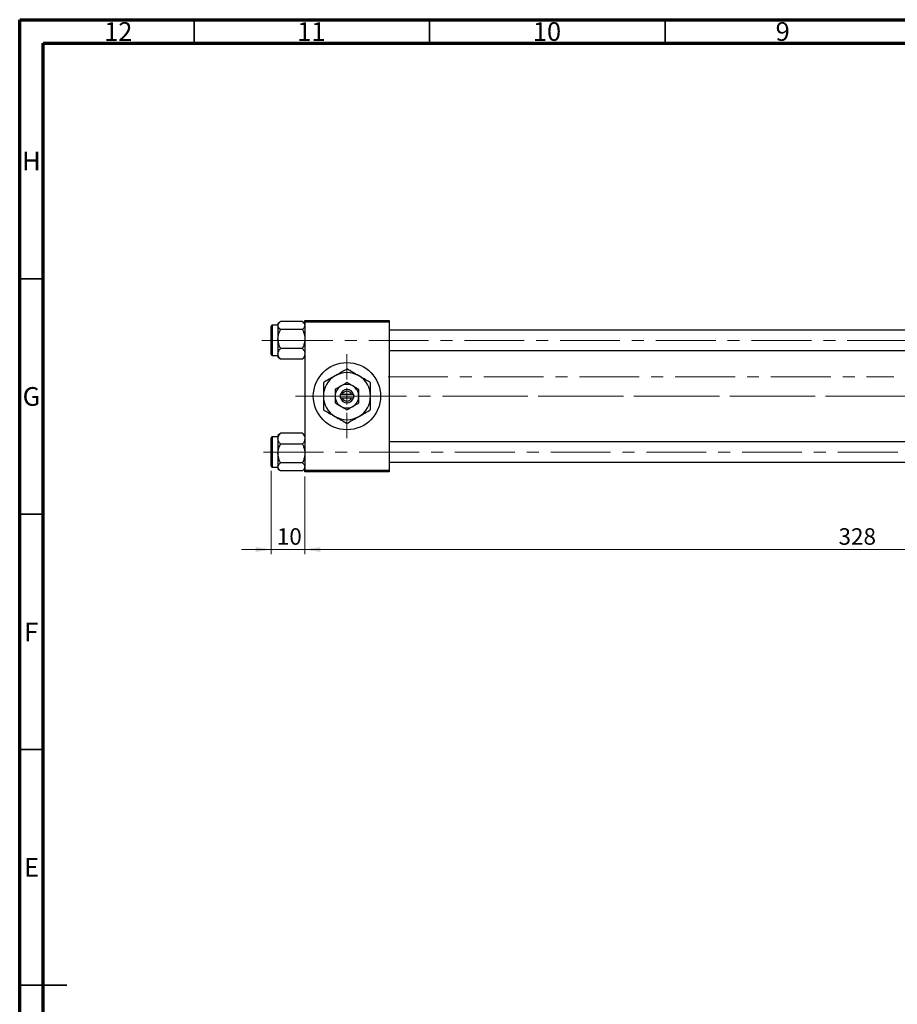
# Model space of a CAD drawing. Units: millimetres. Extents: x 15 to 591, y 5 to 415.
# Drawn here: x 15 to 201, y 206 to 415 of the extents above; entities that cross this region are included whole.
import ezdxf

# ---------------------------------------------------------------- set-up
doc = ezdxf.new("R2010")
doc.units = ezdxf.units.MM
doc.linetypes.add('CENTERX2', pattern=[20.32, 12.7, -2.54, 2.54, -2.54])
doc.styles.add('SLDTEXTSTYLE0', font='TXT', dxfattribs={"width": 0.75})
doc.dimstyles.new('SLDDIMSTYLE4', dxfattribs={"dimtxt": 3.5, "dimasz": 3.302, "dimexe": 0, "dimexo": 0.0625, "dimgap": 0.875, "dimtad": 1, "dimdec": 0, "dimlfac": 1.4, "dimrnd": 1e-09, "dimzin": 12, "dimdsep": 46, "dimtxsty": 'SLDTEXTSTYLE0', "dimsah": 1, "dimcen": 0.09, "dimadec": 0, "dimazin": 3, "dimtfac": 1, "dimtdec": 0, "dimtmove": 0, "dimatfit": 0, "dimfxl": 1, "dimfrac": 2, "dimtolj": 1, "dimtzin": 12, "dimarcsym": 0})
doc.dimstyles.new('SLDDIMSTYLE5', dxfattribs={"dimtxt": 3.5, "dimasz": 3.302, "dimexe": 0, "dimexo": 0.0625, "dimgap": 0.875, "dimtad": 1, "dimdec": 0, "dimlfac": 1.4, "dimrnd": 1e-09, "dimzin": 12, "dimdsep": 46, "dimtxsty": 'SLDTEXTSTYLE0', "dimsah": 1, "dimcen": 0.09, "dimadec": 0, "dimazin": 3, "dimtfac": 1, "dimtofl": 0, "dimtmove": 0, "dimatfit": 3, "dimfxl": 1, "dimfrac": 2, "dimtolj": 1, "dimtzin": 12, "dimarcsym": 0})

# ---------------------------------------------------------------- blocks, each defined once
blk = doc.blocks.new('_D_8')
at = {"color": 7, "linetype": 'Continuous', "lineweight": 0}
for p, q in [((68.4, 319.19), (68.4, 301.49)), ((75.54, 317.97), (75.54, 301.49)), ((68.4, 302.49), (62.05, 302.49)), ((68.4, 302.49), (75.54, 302.49)), ((75.54, 302.49), (81.89, 302.49))]:
    blk.add_line(p, q, dxfattribs=at)
at = {"color": 7, "linetype": 'Continuous', "lineweight": 18}
for points in [[(68.4, 302.49), (65.1, 303), (65.1, 301.98)], [(75.54, 302.49), (78.84, 301.98), (78.84, 303)]]:
    blk.add_solid(points, dxfattribs=at)
at = {"color": 7, "linetype": 'Continuous', "lineweight": 18, "insert": (69.58, 307), "char_height": 3.5, "attachment_point": 1, "style": 'SLDTEXTSTYLE0'}
blk.add_mtext('10', dxfattribs=at)
blk = doc.blocks.new('_D_9')
at = {"color": 7, "linetype": 'Continuous', "lineweight": 0}
for p, q in [((309.83, 327.62), (309.83, 303.25)), ((75.54, 317.97), (75.54, 301.49)), ((291.21, 302.49), (75.54, 302.49)), ((308.35, 302.49), (292.73, 302.49)), ((309.83, 301.73), (309.83, 301.49))]:
    blk.add_line(p, q, dxfattribs=at)
at = {"color": 7, "linetype": 'Continuous', "lineweight": 18}
for points in [[(75.54, 302.49), (78.84, 301.98), (78.84, 303)], [(309.83, 302.49), (306.53, 303), (306.53, 301.98)]]:
    blk.add_solid(points, dxfattribs=at)
at = {"color": 7, "linetype": 'Continuous', "lineweight": 18, "insert": (188.81, 307), "char_height": 3.5, "attachment_point": 1, "style": 'SLDTEXTSTYLE0'}
blk.add_mtext('328', dxfattribs=at)
blk = doc.blocks.new('SW_CENTERMARKSYMBOL_5')
at = {"color": 0, "linetype": 'Continuous', "lineweight": 18}
for p, q in [((0, 3.57), (0, 8.93)), ((-3.57, 0), (-8.93, 0)), ((0, 0), (-1.79, 0)), ((0, 0), (0, 1.79)), ((0, 0), (0, -1.79)), ((0, 0), (1.79, 0)), ((3.57, 0), (8.93, 0)), ((0, -3.57), (0, -8.93))]:
    blk.add_line(p, q, dxfattribs=at)

msp = doc.modelspace()

# ---------------------------------------------------------------- linework, layer by layer
at = {"color": 7, "linetype": 'Continuous', "lineweight": 70}
for p, q in [((15, 5), (15, 415)), ((15, 415), (589, 415)), ((20, 10), (20, 410)), ((20, 410), (584, 410))]:
    msp.add_line(p, q, dxfattribs=at)
at = {"color": 7, "linetype": 'Continuous', "lineweight": 35}
for p, q in [((52, 410), (52, 415)), ((102, 410), (102, 415)), ((152, 410), (152, 415)), ((20, 360), (15, 360)), ((20, 310), (15, 310)), ((20, 260), (15, 260)), ((15, 210), (25, 210)), ((20, 210), (15, 210))]:
    msp.add_line(p, q, dxfattribs=at)
at = {"color": 7, "linetype": 'Continuous', "lineweight": 25}
for p, q in [((68.4, 343.9025), (68.4, 349.9025)), ((69.8286, 350.1168), (68.6143, 350.1168)), ((70.2024, 350.7528), (69.8286, 350.379)), ((69.8286, 350.379), (69.8286, 350.0515)), ((69.8286, 350.0515), (69.8286, 347.2013)), ((75.005, 350.902), (70.3664, 350.902)), ((75.005, 349.201), (70.3664, 349.201)), ((75.5429, 350.379), (75.1719, 350.75)), ((75.5429, 351.1168), (93.4, 351.1168)), ((75.5429, 350.7597), (75.5429, 351.1168)), ((93.4, 350.7597), (75.5429, 350.7597)), ((75.5429, 350.7597), (75.5429, 319.3311)), ((93.4, 351.1168), (93.4, 350.7597)), ((93.4, 350.7597), (93.4, 319.3311)), ((69.8286, 347.2013), (69.8286, 344.0524)), ((257.6857, 349.0454), (93.4, 349.0454)), ((75.005, 345.2016), (70.3664, 345.2016)), ((68.6143, 343.6883), (69.8286, 343.6883)), ((69.8286, 344.0524), (69.8286, 343.4261)), ((69.8286, 343.4261), (70.2024, 343.0522)), ((70.2145, 343.0643), (70.3664, 342.9031)), ((75.005, 342.9031), (75.1625, 343.0645)), ((75.1719, 343.0551), (75.5429, 343.4261)), ((93.4, 344.7597), (257.6857, 344.7597)), ((75.005, 342.9031), (70.3664, 342.9031)), ((83.0429, 335.4025), (83.0429, 334.6883)), ((83.0882, 335.4025), (83.0429, 335.4025)), ((83.0429, 334.6883), (83.0882, 334.6883)), ((83.4613, 335.4025), (83.0882, 335.4025)), ((83.0882, 334.6883), (83.4613, 334.6883)), ((85.4816, 335.4025), (83.4613, 335.4025)), ((83.4613, 334.6883), (85.4816, 334.6883)), ((85.8546, 335.4025), (85.4816, 335.4025)), ((85.4816, 334.6883), (85.8546, 334.6883)), ((85.9, 335.4025), (85.8546, 335.4025)), ((85.8546, 334.6883), (85.9, 334.6883)), ((85.9, 334.6883), (85.9, 335.4025)), ((69.8286, 326.4025), (68.6143, 326.4025)), ((70.1995, 327.0357), (69.8286, 326.6647)), ((69.8286, 326.6647), (69.8286, 326.0384)), ((70.3664, 327.1877), (70.2089, 327.0263)), ((75.005, 327.1877), (70.3664, 327.1877)), ((75.1569, 327.0264), (75.005, 327.1877)), ((75.5429, 326.6647), (75.169, 327.0386)), ((68.4, 326.1772), (68.4, 326.1883)), ((68.4, 320.1883), (68.4, 326.1772)), ((69.8286, 326.0384), (69.8286, 322.8895)), ((75.005, 324.8892), (70.3664, 324.8892)), ((257.6857, 325.3311), (93.4, 325.3311)), ((69.8286, 322.8895), (69.8286, 320.0393)), ((68.6143, 319.974), (69.8286, 319.974)), ((69.8286, 320.0393), (69.8286, 319.7118)), ((75.005, 320.8897), (70.3664, 320.8897)), ((93.4, 321.0454), (257.6857, 321.0454)), ((69.8286, 319.7118), (70.1995, 319.3408)), ((75.005, 319.1888), (70.3664, 319.1888)), ((75.169, 319.3379), (75.5429, 319.7118)), ((75.5429, 319.3311), (93.4, 319.3311)), ((75.5429, 318.974), (75.5429, 319.3311)), ((93.4, 318.974), (75.5429, 318.974)), ((93.4, 319.3311), (93.4, 318.974))]:
    msp.add_line(p, q, dxfattribs=at)
at = {"color": 8, "linetype": 'Continuous', "lineweight": 25}
for p, q in [((68.6143, 350.1168), (68.6143, 343.6883)), ((68.6143, 326.4025), (68.6143, 319.974))]:
    msp.add_line(p, q, dxfattribs=at)
at = {"color": 7, "linetype": 'CENTERX2', "lineweight": 18}
for p, q in [((68.7571, 346.9025), (66.4, 346.9025)), ((68.7571, 346.9025), (308.7571, 346.9025)), ((93.1857, 339.1525), (200.5786, 339.1525)), ((73.5429, 335.0454), (92.6857, 335.0454)), ((95.4, 335.0454), (77.1143, 335.0454)), ((259.6857, 335.0454), (92.6857, 335.0454)), ((305.7571, 335.0454), (112.8286, 335.0454)), ((66.7571, 323.1883), (310.7571, 323.1883))]:
    msp.add_line(p, q, dxfattribs=at)
at = {"color": 7, "linetype": 'Continuous', "lineweight": 25}
msp.add_circle((84.4714, 335.0454), 7.1429, dxfattribs=at)
for centre, radius, start, end in [((68.6143, 349.9025), 0.2143, 90, 180), ((68.6143, 343.9025), 0.2143, 180, 270), ((84.4714, 335.0454), 5, 120, 180), ((84.4714, 335.0454), 5, 60, 120), ((84.4714, 335.0454), 5, 0, 60), ((84.4714, 335.0454), 2.5, 120, 180), ((84.4714, 335.0454), 2.5, 60, 120), ((84.4714, 335.0454), 2.5, 0, 60), ((84.4714, 335.0454), 5, 180, 240), ((84.4714, 335.0454), 2.5, 180, 240), ((84.4714, 335.0454), 1.4286, 14.477512, 165.522488), ((84.4714, 335.0454), 1.4286, 194.477512, 345.522488), ((84.4714, 335.0454), 1.0714, 19.471221, 160.528779), ((84.4714, 335.0454), 1.0714, 199.471221, 340.528779), ((84.4714, 335.0454), 2.5, 300, 0), ((84.4714, 335.0454), 5, 300, 0), ((84.4714, 335.0454), 2.5, 240, 300), ((84.4714, 335.0454), 5, 240, 300), ((68.6143, 326.1883), 0.2143, 90, 180), ((68.6143, 320.1883), 0.2143, 180, 270)]:
    msp.add_arc(centre, radius, start, end, dxfattribs=at)
for points, knots in [([(69.8286, 350.0515), (69.8597, 350.2011), (69.9214, 350.498), (70.2188, 350.768), (70.3664, 350.902)], [0, 0, 0, 0, 0.50399459, 1, 1, 1, 1]), ([(70.3664, 349.201), (70.2408, 349.3175), (69.9852, 349.5544), (69.8396, 349.848), (69.8305, 350.0159), (69.8286, 350.0515)], [0, 0, 0, 0, 0.43238179, 0.87954697, 1, 1, 1, 1]), ([(69.8286, 347.2013), (69.8287, 347.2246), (69.8305, 347.496), (69.9017, 348.0244), (70.1115, 348.6669), (70.2944, 349.0503), (70.3664, 349.201)], [0, 0, 0, 0, 0.03343145, 0.39007054, 0.76019165, 1, 1, 1, 1]), ([(75.005, 350.902), (75.1307, 350.7855), (75.3862, 350.5487), (75.5318, 350.255), (75.5409, 350.0871), (75.5429, 350.0515)], [0, 0, 0, 0, 0.43238179, 0.87954697, 1, 1, 1, 1]), ([(75.5429, 350.0515), (75.5118, 349.9019), (75.4501, 349.605), (75.1526, 349.335), (75.005, 349.201)], [0, 0, 0, 0, 0.50399459, 1, 1, 1, 1]), ([(75.005, 349.201), (75.0992, 349.0063), (75.4027, 348.3786), (75.4856, 347.6819), (75.5429, 347.2013)], [0, 0, 0, 0, 0.310198086, 1, 1, 1, 1]), ([(70.3664, 345.2016), (70.2722, 345.3963), (69.9688, 346.0241), (69.8858, 346.7208), (69.8286, 347.2013)], [0, 0, 0, 0, 0.31019809, 1, 1, 1, 1]), ([(75.5429, 347.2013), (75.5427, 347.1781), (75.541, 346.9067), (75.4698, 346.3783), (75.2599, 345.7357), (75.077, 345.3523), (75.005, 345.2016)], [0, 0, 0, 0, 0.033431448, 0.390070536, 0.760191647, 1, 1, 1, 1]), ([(69.8286, 344.0524), (69.8597, 344.2546), (69.9214, 344.6558), (70.2188, 345.0206), (70.3664, 345.2016)], [0, 0, 0, 0, 0.50399459, 1, 1, 1, 1]), ([(75.005, 345.2016), (75.1307, 345.0443), (75.3862, 344.7242), (75.5318, 344.3273), (75.5409, 344.1005), (75.5429, 344.0524)], [0, 0, 0, 0, 0.43238179, 0.87954697, 1, 1, 1, 1]), ([(70.3664, 342.9031), (70.2408, 343.0605), (69.9852, 343.3806), (69.8396, 343.7774), (69.8305, 344.0042), (69.8286, 344.0524)], [0, 0, 0, 0, 0.432381794, 0.879546973, 1, 1, 1, 1]), ([(75.5429, 344.0524), (75.5118, 343.8502), (75.4501, 343.449), (75.1526, 343.0841), (75.005, 342.9031)], [0, 0, 0, 0, 0.50399459, 1, 1, 1, 1]), ([(81.9714, 339.3755), (81.5316, 339.1216), (80.6589, 338.6177), (79.8651, 338.1594), (79.4714, 337.9321)], [0, 0, 0, 0, 0.503998, 1, 1, 1, 1]), ([(84.4714, 340.8189), (84.1291, 340.6213), (83.4328, 340.2193), (82.5695, 339.7208), (82.0761, 339.436), (81.9714, 339.3755)], [0, 0, 0, 0, 0.43238383, 0.87955131, 1, 1, 1, 1]), ([(86.9714, 339.3755), (86.5316, 339.6295), (85.6589, 340.1333), (84.8651, 340.5916), (84.4714, 340.8189)], [0, 0, 0, 0, 0.503998, 1, 1, 1, 1]), ([(89.4714, 337.9321), (89.1291, 338.1298), (88.4328, 338.5318), (87.5695, 339.0302), (87.0761, 339.3151), (86.9714, 339.3755)], [0, 0, 0, 0, 0.43238383, 0.87955131, 1, 1, 1, 1]), ([(79.4714, 337.9321), (79.4714, 337.7494), (79.4714, 337.2676), (79.4714, 336.4407), (79.4714, 335.6468), (79.4714, 335.1763), (79.4714, 335.0454)], [0, 0, 0, 0, 0.20161864, 0.53170692, 0.86976076, 1, 1, 1, 1]), ([(83.2214, 337.2105), (83.0015, 337.0835), (82.5651, 336.8316), (82.1683, 336.6024), (81.9714, 336.4888)], [0, 0, 0, 0, 0.50399022, 1, 1, 1, 1]), ([(84.4714, 337.9321), (84.3003, 337.8333), (83.9521, 337.6323), (83.5205, 337.3831), (83.2738, 337.2407), (83.2214, 337.2105)], [0, 0, 0, 0, 0.43237919, 0.87954142, 1, 1, 1, 1]), ([(85.7214, 337.2105), (85.5015, 337.3374), (85.0651, 337.5894), (84.6683, 337.8185), (84.4714, 337.9321)], [0, 0, 0, 0, 0.503990216, 1, 1, 1, 1]), ([(86.9714, 336.4888), (86.8003, 336.5876), (86.4521, 336.7886), (86.0205, 337.0378), (85.7738, 337.1802), (85.7214, 337.2105)], [0, 0, 0, 0, 0.43237919, 0.87954142, 1, 1, 1, 1]), ([(89.4714, 335.0454), (89.4714, 335.594), (89.4714, 336.6015), (89.4714, 337.5157), (89.4714, 337.9321)], [0, 0, 0, 0, 0.54447726, 1, 1, 1, 1]), ([(79.4714, 335.0454), (79.4714, 334.4968), (79.4714, 333.4893), (79.4714, 332.5751), (79.4714, 332.1586)], [0, 0, 0, 0, 0.54447726, 1, 1, 1, 1]), ([(81.9714, 336.4888), (81.9714, 336.4165), (81.9714, 336.0421), (81.9714, 335.5516), (81.9714, 335.1306), (81.9714, 335.0454)], [0, 0, 0, 0, 0.16026329, 0.83014866, 1, 1, 1, 1]), ([(81.9714, 335.0454), (81.9714, 334.789), (81.9714, 334.2851), (81.9714, 333.827), (81.9714, 333.602)], [0, 0, 0, 0, 0.50886236, 1, 1, 1, 1]), ([(86.9714, 335.0454), (86.9714, 335.3018), (86.9714, 335.8056), (86.9714, 336.2638), (86.9714, 336.4888)], [0, 0, 0, 0, 0.50886236, 1, 1, 1, 1]), ([(86.9714, 333.602), (86.9714, 333.6743), (86.9714, 334.0487), (86.9714, 334.5392), (86.9714, 334.9602), (86.9714, 335.0454)], [0, 0, 0, 0, 0.16026329, 0.83014866, 1, 1, 1, 1]), ([(89.4714, 332.1586), (89.4714, 332.3414), (89.4714, 332.8232), (89.4714, 333.6501), (89.4714, 334.444), (89.4714, 334.9145), (89.4714, 335.0454)], [0, 0, 0, 0, 0.20161864, 0.53170692, 0.86976076, 1, 1, 1, 1]), ([(81.9714, 333.602), (82.1426, 333.5032), (82.4907, 333.3022), (82.9224, 333.053), (83.1691, 332.9106), (83.2214, 332.8803)], [0, 0, 0, 0, 0.43237919, 0.87954142, 1, 1, 1, 1]), ([(83.2214, 332.8803), (83.4413, 332.7534), (83.8777, 332.5014), (84.2746, 332.2723), (84.4714, 332.1586)], [0, 0, 0, 0, 0.50399022, 1, 1, 1, 1]), ([(84.4714, 332.1586), (84.6426, 332.2575), (84.9907, 332.4585), (85.4224, 332.7077), (85.6691, 332.8501), (85.7214, 332.8803)], [0, 0, 0, 0, 0.43237919, 0.87954142, 1, 1, 1, 1]), ([(85.7214, 332.8803), (85.9413, 333.0073), (86.3777, 333.2592), (86.7746, 333.4884), (86.9714, 333.602)], [0, 0, 0, 0, 0.50399022, 1, 1, 1, 1]), ([(79.4714, 332.1586), (79.8137, 331.961), (80.51, 331.559), (81.3733, 331.0606), (81.8667, 330.7757), (81.9714, 330.7153)], [0, 0, 0, 0, 0.432383829, 0.87955131, 1, 1, 1, 1]), ([(81.9714, 330.7153), (82.4113, 330.4613), (83.284, 329.9575), (84.0777, 329.4992), (84.4714, 329.2719)], [0, 0, 0, 0, 0.503998, 1, 1, 1, 1]), ([(84.4714, 329.2719), (84.8137, 329.4695), (85.51, 329.8715), (86.3733, 330.3699), (86.8667, 330.6548), (86.9714, 330.7153)], [0, 0, 0, 0, 0.43238383, 0.87955131, 1, 1, 1, 1]), ([(86.9714, 330.7153), (87.4113, 330.9692), (88.284, 331.4731), (89.0777, 331.9313), (89.4714, 332.1586)], [0, 0, 0, 0, 0.503998, 1, 1, 1, 1]), ([(69.8286, 326.0384), (69.8597, 326.2406), (69.9214, 326.6418), (70.2188, 327.0067), (70.3664, 327.1877)], [0, 0, 0, 0, 0.50399459, 1, 1, 1, 1]), ([(75.005, 327.1877), (75.1307, 327.0303), (75.3862, 326.7102), (75.5318, 326.3134), (75.5409, 326.0866), (75.5429, 326.0384)], [0, 0, 0, 0, 0.432381794, 0.879546973, 1, 1, 1, 1]), ([(70.3664, 324.8892), (70.2408, 325.0465), (69.9852, 325.3666), (69.8396, 325.7635), (69.8305, 325.9903), (69.8286, 326.0384)], [0, 0, 0, 0, 0.43238179, 0.87954697, 1, 1, 1, 1]), ([(69.8286, 322.8895), (69.8287, 322.9127), (69.8305, 323.1841), (69.9017, 323.7125), (70.1115, 324.3551), (70.2944, 324.7384), (70.3664, 324.8892)], [0, 0, 0, 0, 0.03343145, 0.39007054, 0.76019165, 1, 1, 1, 1]), ([(75.5429, 326.0384), (75.5118, 325.8362), (75.4501, 325.435), (75.1526, 325.0702), (75.005, 324.8892)], [0, 0, 0, 0, 0.50399459, 1, 1, 1, 1]), ([(75.005, 324.8892), (75.0992, 324.6944), (75.4027, 324.0667), (75.4856, 323.37), (75.5429, 322.8895)], [0, 0, 0, 0, 0.31019809, 1, 1, 1, 1]), ([(70.3664, 320.8897), (70.2722, 321.0845), (69.9688, 321.7122), (69.8858, 322.4089), (69.8286, 322.8895)], [0, 0, 0, 0, 0.310198086, 1, 1, 1, 1]), ([(75.5429, 322.8895), (75.5427, 322.8662), (75.541, 322.5948), (75.4698, 322.0664), (75.2599, 321.4238), (75.077, 321.0405), (75.005, 320.8897)], [0, 0, 0, 0, 0.03343145, 0.39007054, 0.76019165, 1, 1, 1, 1]), ([(69.8286, 320.0393), (69.8597, 320.1889), (69.9214, 320.4858), (70.2188, 320.7558), (70.3664, 320.8897)], [0, 0, 0, 0, 0.50399459, 1, 1, 1, 1]), ([(70.3664, 319.1888), (70.2408, 319.3053), (69.9852, 319.5421), (69.8396, 319.8358), (69.8305, 320.0037), (69.8286, 320.0393)], [0, 0, 0, 0, 0.43238179, 0.87954697, 1, 1, 1, 1]), ([(75.005, 320.8897), (75.1307, 320.7733), (75.3862, 320.5364), (75.5318, 320.2428), (75.5409, 320.0749), (75.5429, 320.0393)], [0, 0, 0, 0, 0.43238179, 0.87954697, 1, 1, 1, 1]), ([(75.5429, 320.0393), (75.5118, 319.8897), (75.4501, 319.5928), (75.1526, 319.3228), (75.005, 319.1888)], [0, 0, 0, 0, 0.50399459, 1, 1, 1, 1])]:
    msp.add_open_spline(points, degree=3, knots=knots, dxfattribs=at)

# ---------------------------------------------------------------- block references
at = {"color": 7, "linetype": 'Continuous', "lineweight": 0}
msp.add_blockref('SW_CENTERMARKSYMBOL_5', (84.4714, 335.0454), dxfattribs=at)

# ---------------------------------------------------------------- texts
at = {"color": 7, "linetype": 'Continuous', "lineweight": 0, "attachment_point": 2, "style": 'SLDTEXTSTYLE0'}
for s, insert, char_height in [('12', (35.9201, 414.4739), 3.96875), ('11', (76.9201, 414.4739), 3.96875), ('10', (126.9201, 414.4739), 3.96875), ('9', (176.96, 414.4739), 3.9688), ('H', (17.4904, 386.9739), 3.9688), ('G', (17.4867, 336.9739), 3.9688), ('F', (17.4577, 286.9739), 3.9688), ('E', (17.5078, 236.9739), 3.9688)]:
    msp.add_mtext(s, dxfattribs=dict(at, insert=insert, char_height=char_height))

# ---------------------------------------------------------------- dimensions: what is measured, and where the dimension line sits
at = {"color": 7, "linetype": 'Continuous', "lineweight": 18}
for p1, dimstyle, picture, middle in [((309.8286, 328.6168), 'SLDDIMSTYLE5', '_D_9', (192.6857, 302.4908)), ((68.4, 320.1883), 'SLDDIMSTYLE4', '_D_8', (72.1684, 302.4908))]:
    dim = msp.add_linear_dim(base=(75.5429, 302.4908), p1=p1, p2=(75.5429, 318.974), dimstyle=dimstyle, dxfattribs=at)
    dim.commit()
    dim.dimension.update_dxf_attribs({"geometry": picture, "text_midpoint": middle, "dimtype": 160})

doc.saveas('drawing.dxf')
